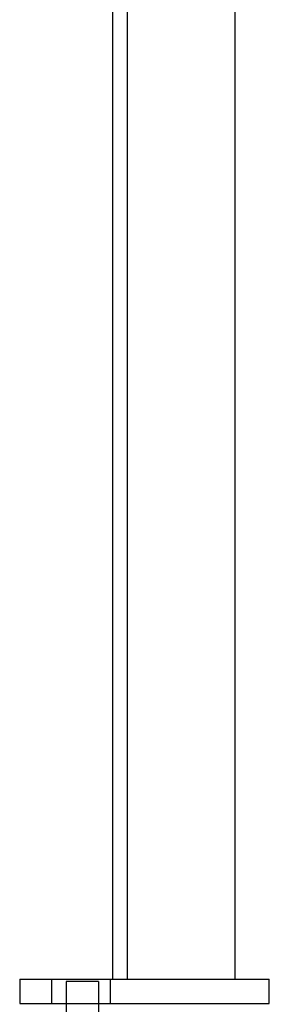
# Model space of a CAD drawing. Units: millimetres. Extents: x -1 to 297, y 0 to 200.
# Drawn here: x 103 to 108, y 36 to 56 of the extents above; entities that cross this region are included whole.
import ezdxf

# ---------------------------------------------------------------- set-up
doc = ezdxf.new("R2010")
doc.units = ezdxf.units.MM
doc.layers.add('ADAMA', color=7, linetype='Continuous')

msp = doc.modelspace()

# ---------------------------------------------------------------- linework, layer by layer
at = {"color": 7, "linetype": 'Continuous', "lineweight": 25}
for p, q in [((104.7984, 68.9758), (104.7984, 36.5758)), ((105.0979, 68.9758), (105.0979, 36.5758)), ((107.2979, 36.5758), (107.2979, 68.9758)), ((102.9006, 36.5758), (102.9006, 36.0758)), ((102.9006, 36.5758), (103.5511, 36.5758)), ((103.5511, 36.5758), (103.5511, 36.0758)), ((103.5511, 36.5758), (103.5514, 36.5758)), ((103.5514, 36.5758), (103.5514, 36.0758)), ((103.5514, 36.5758), (104.7488, 36.5758)), ((104.7488, 36.5758), (104.7488, 36.0758)), ((104.7488, 36.5758), (107.9979, 36.5758)), ((107.9979, 36.0758), (107.9979, 36.5758)), ((102.9006, 36.0758), (103.5511, 36.0758)), ((103.5511, 36.0758), (103.5514, 36.0758)), ((103.5514, 36.0758), (104.7488, 36.0758)), ((104.7488, 36.0758), (107.9979, 36.0758))]:
    msp.add_line(p, q, dxfattribs=at)
at = {"layer": 'ADAMA'}
for p, q in [((104.5095, 36.5252), (103.8464, 36.5252)), ((103.8464, 36.5252), (103.8464, 29.1576)), ((104.5095, 36.5252), (104.5095, 29.1576))]:
    msp.add_line(p, q, dxfattribs=at)

doc.saveas('drawing.dxf')
